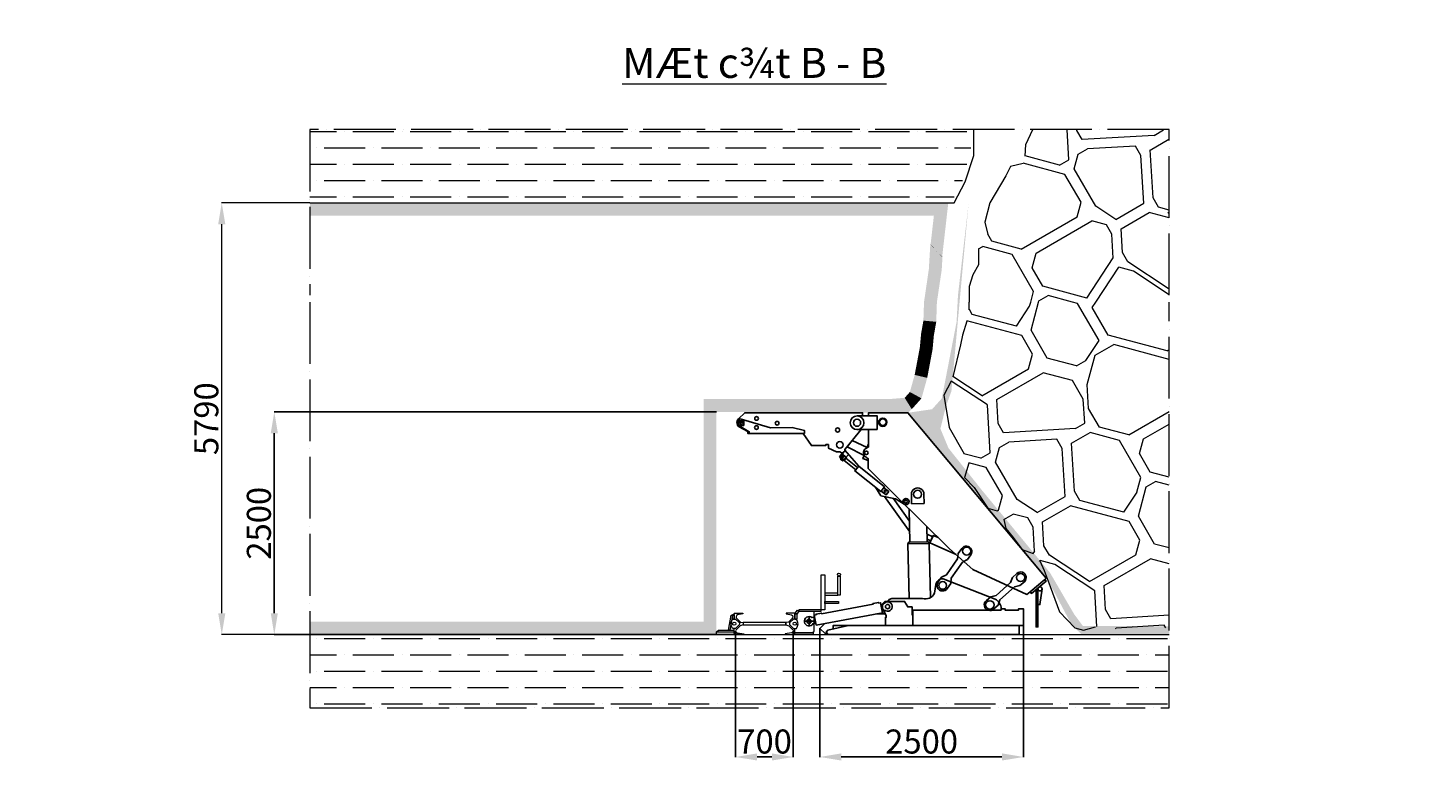
# Model space of a CAD drawing. Units: millimetres. Extents: x -6342 to 1215705, y 5545 to 200506.
# Drawn here: x 64195 to 80351, y 137074 to 145873 of the extents above; entities that cross this region are included whole.
import ezdxf

# ---------------------------------------------------------------- set-up
doc = ezdxf.new("R2010")
doc.units = ezdxf.units.MM
doc.header["$LTSCALE"] = 10
doc.linetypes.add('ACAD_ISO04W100', pattern=[30, 24, -3, 0, -3])
doc.layers.get('DEFPOINTS').update_dxf_attribs({"lineweight": 15})
for name, color, linetype, lineweight in [('BIEN', 120, 'ACAD_ISO04W100', 15), ('D', 30, 'Continuous', 9), ('kich thuoc', 132, 'Continuous', 9), ('KICHTHUOC', 132, 'Continuous', 5), ('MANG', 8, 'Continuous', 15), ('THAN', 255, 'Continuous', 15)]:
    doc.layers.add(name, color=color, linetype=linetype, lineweight=lineweight)
doc.layers.add('dan chong moi', color=6, linetype='Continuous')
doc.styles.add('Kich thuoc ghi chu', font='arial_0.ttf', dxfattribs={"height": 280})
doc.styles.get("Standard").update_dxf_attribs({"font": 'arial_0.ttf'})
doc.styles.add('T10', font='Vnarial_0.ttf')
doc.dimstyles.new('ISO-25', dxfattribs={"dimtxt": 2.5, "dimasz": 250, "dimexe": 1.25, "dimexo": 0.625, "dimtad": 1, "dimtxsty": 'Standard', "dimcen": 2.5, "dimadec": 0, "dimazin": 0, "dimtfac": 1, "dimtmove": 0, "dimatfit": 3, "dimfxl": 1, "dimarcsym": 0})
pattern_1 = [(30, (-155786.6, 334084.1), (915.064, 3415.064), [125, -125, 250, -2000]), (30, (-156715.1, 333692.4), (915.064, 3415.064), [625, -1875]), (30, (-156886, 333738.1), (915.064, 3415.064), [625, -1875]), (30, (-156224, 334842), (915.064, 3415.064), [125, -2375]), (30, (-157431.6, 334433.4), (915.064, 3415.064), [375, -2125]), (30, (-157494.1, 334541.7), (915.064, 3415.064), [375, -2125]), (30, (-156257.6, 335400), (915.064, 3415.064), [750, -1750]), (30, (-156428.4, 335445.7), (915.064, 3415.064), [750, -1750]), (30, (-157094.6, 335349.7), (915.064, 3415.064), [250, -2250]), (30, (-157049, 335520.4), (915.064, 3415.064), [125, -2375]), (30, (-158148.2, 335174.4), (915.064, 3415.064), [125, -125, 125, -2125]), (120, (-157898.2, 334741.4), (-3415.064, 915.064), [375, -2125]), (120, (-157352.4, 334046.2), (-3415.064, 915.064), [125, -250, 125, -250, 500, -1250]), (120, (-157886, 335470.2), (-3415.064, 915.064), [125, -2375]), (120, (-156998.6, 334683.4), (-3415.064, 915.064), [125, -2375]), (120, (-157203, 335287.2), (-3415.064, 915.064), [125, -2375]), (120, (-156299, 334221.4), (-3415.064, 915.064), [250, -2250]), (120, (-156128, 334175.6), (-3415.064, 915.064), [375, -2125]), (120, (-156769.9, 335537.2), (-3415.064, 915.064), [250, -125, 250, -1875]), (120, (-156286.6, 334950.2), (-3415.064, 915.064), [500, -2000]), (120, (-156178.4, 335012.7), (-3415.064, 915.064), [250, -2250]), (120, (-155524.4, 334380), (-3415.064, 915.064), [500, -2000]), (120, (-155416, 334442.4), (-3415.064, 915.064), [375, -2125]), (75, (-156344.6, 334050.6), (-1250, 2165.064), [176.777, -3358.757]), (75, (-156332.4, 334779.4), (-1250, 2165.064), [176.777, -3358.757]), (75, (-156303.4, 335229.2), (-1250, 2165.064), [176.777, -3358.757]), (75, (-157943.9, 334570.7), (-1250, 2165.064), [176.777, -3358.757]), (75, (-157977.4, 335128.7), (-1250, 2165.064), [176.777, -3358.757]), (75, (-156315.6, 334500.4), (-1250, 2165.064), [353.553, -3181.981]), (75, (-156911.6, 336032.7), (-1250, 2165.064), [353.553, -3181.981]), (165, (-155832.4, 333913.4), (-2165.064, -1250), [353.553, -3181.981]), (165, (-155786.6, 334084.1), (-2165.064, -1250), [353.553, -3181.981]), (165, (-155774.4, 334812.9), (-2165.064, -1250), [353.553, -3181.981]), (165, (-156536.6, 335383.2), (-2165.064, -1250), [353.553, -3181.981]), (165, (-156428.4, 335445.7), (-2165.064, -1250), [353.553, -3181.981]), (165, (-156486.4, 334546.2), (-2165.064, -1250), [530.33, -3005.204]), (165, (-155666.1, 334875.4), (-2165.064, -1250), [530.33, -3005.204]), (165, (-156423.9, 334437.9), (-2165.064, -1250), [707.107, -2828.427]), (165, (-158148.2, 335174.4), (-2165.064, -1250), [707.107, -2828.427]), (165, (-158085.7, 335066.2), (-2165.064, -1250), [707.107, -2828.427]), (165, (-157289.9, 333937.9), (-2165.064, -1250), [176.777, -3358.757]), (165, (-157602.4, 334479.2), (-2165.064, -1250), [176.777, -3358.757]), (56.56505, (-155678.4, 334146.6), (2165.0635, 1250), [279.508, -5310.661]), (56.56505, (-156486.4, 334546.2), (2165.0635, 1250), [279.508, -5310.661]), (56.56505, (-155603.6, 334767.1), (2165.0635, 1250), [559.017, -5031.153]), (56.56505, (-155666.1, 334875.4), (2165.0635, 1250), [559.017, -5031.153]), (93.43495, (-156940.6, 335582.9), (-1250, 2165.0635), [279.5, -2795, 559, -1956.67]), (93.43495, (-157523.2, 334091.9), (-1250, 2165.0635), [279.508, -5310.661]), (93.43495, (-156698.4, 333413.4), (-1250, 2165.0635), [279.508, -5310.661]), (93.43495, (-157414.9, 334154.4), (-1250, 2165.0635), [279.508, -5310.661]), (93.43495, (-156894.9, 335753.7), (-1250, 2165.0635), [279.508, -5310.661]), (93.43495, (-156940.6, 335582.9), (-1250, 2165.0635), [279.508, -5310.661]), (93.43495, (-157061.1, 334791.7), (-1250, 2165.0635), [559.017, -5031.153]), (93.43495, (-157169.4, 334729.2), (-1250, 2165.0635), [559.017, -5031.153]), (146.56505, (-157494.1, 334541.7), (-1250, 2165.0635), [279.508, -5310.661]), (146.56505, (-156823.4, 333629.9), (-1250, 2165.0635), [559.017, -5031.153]), (146.56505, (-156885.9, 333738.1), (-1250, 2165.0635), [559.017, -5031.153]), (183.43495, (-157265.4, 335395.4), (-2165.0635, -1250), [559.017, -5031.153]), (183.43495, (-157048.9, 335520.4), (-2165.0635, -1250), [838.525, -4751.644])]
pattern_2 = [(0, (-30.31, 6362.9), (333.375, 190.5), [476.25, -95.25, 0, -95.25])]

# ---------------------------------------------------------------- blocks, each defined once
blk = doc.blocks.new('*D99')
at = {"layer": 'DEFPOINTS', "color": 0}
for p in [(67063, 141400), (72208, 141400), (72208, 138805)]:
    blk.add_point(p, dxfattribs=at)
at = {"layer": 'KICHTHUOC', "color": 0, "lineweight": -2}
for p, q in [((72208, 141400), (67062, 141400)), ((67063, 139055), (67063, 141150)), ((72208, 138805), (67062, 138805))]:
    blk.add_line(p, q, dxfattribs=at)
at = {"layer": 'KICHTHUOC', "color": 0}
for points in [[(67022, 141150), (67105, 141150), (67063, 141400)], [(67022, 139055), (67105, 139055), (67063, 138805)]]:
    blk.add_solid(points, dxfattribs=at)
at = {"layer": 'KICHTHUOC', "color": 0, "insert": (66920, 140102), "char_height": 280, "attachment_point": 5, "rotation": 90, "style": 'Kich thuoc ghi chu'}
blk.add_mtext('2500', dxfattribs=at)
blk = doc.blocks.new('*D121')
at = {"layer": 'DEFPOINTS', "color": 0}
for p in [(75781, 138961), (73411, 138878), (75781, 137380)]:
    blk.add_point(p, dxfattribs=at)
at = {"layer": 'KICHTHUOC', "color": 0, "lineweight": -2}
for p, q in [((75781, 138961), (75781, 137379)), ((73411, 138877), (73411, 137379)), ((73661, 137380), (75531, 137380))]:
    blk.add_line(p, q, dxfattribs=at)
at = {"layer": 'KICHTHUOC', "color": 0}
for points in [[(73661, 137422), (73661, 137339), (73411, 137380)], [(75531, 137422), (75531, 137339), (75781, 137380)]]:
    blk.add_solid(points, dxfattribs=at)
at = {"layer": 'KICHTHUOC', "color": 0, "insert": (74596, 137524), "char_height": 280, "attachment_point": 5, "style": 'Kich thuoc ghi chu'}
blk.add_mtext('2500', dxfattribs=at)
blk = doc.blocks.new('*D122')
at = {"layer": 'DEFPOINTS', "color": 0}
for p in [(72432, 138848), (73103, 138848), (72432, 137380)]:
    blk.add_point(p, dxfattribs=at)
at = {"layer": 'KICHTHUOC', "color": 0, "lineweight": -2}
for p, q in [((72432, 138847), (72432, 137379)), ((73103, 138847), (73103, 137379)), ((72853, 137380), (72682, 137380))]:
    blk.add_line(p, q, dxfattribs=at)
at = {"layer": 'KICHTHUOC', "color": 0}
for points in [[(72682, 137422), (72682, 137339), (72432, 137380)], [(72853, 137422), (72853, 137339), (73103, 137380)]]:
    blk.add_solid(points, dxfattribs=at)
at = {"layer": 'KICHTHUOC', "color": 0, "insert": (72768, 137524), "char_height": 280, "attachment_point": 5, "style": 'Kich thuoc ghi chu'}
blk.add_mtext('700', dxfattribs=at)
blk = doc.blocks.new('*D125')
at = {"layer": 'DEFPOINTS', "color": 0, "ltscale": 10}
for p in [(77515, 147173), (71271, 146662), (73699, 146662), (73222, 146433), (71271, 145595)]:
    blk.add_point(p, dxfattribs=at)
at = {"layer": 'kich thuoc', "color": 0, "lineweight": -2, "ltscale": 10}
for q in [(77243, 148159), (77551, 146662)]:
    blk.add_line((73755, 146662), q, dxfattribs=at)
blk.add_arc((73755, 146662), 3795, 3.7755, 19.4613, dxfattribs=at)
at = {"layer": 'kich thuoc', "color": 0, "ltscale": 10}
for points in [[(77294, 147911), (77371, 147941), (77242, 148159)], [(77583, 146913), (77499, 146910), (77549, 146662)]]:
    blk.add_solid(points, dxfattribs=at)
at = {"layer": 'kich thuoc', "color": 0, "ltscale": 10, "insert": (77612, 147455), "char_height": 280, "attachment_point": 5, "rotation": 281.6184, "style": 'Kich thuoc ghi chu'}
blk.add_mtext('23°', dxfattribs=at)
blk = doc.blocks.new('*D159')
at = {"layer": 'DEFPOINTS', "color": 0}
for p in [(75781, 138961), (73411, 138878), (75781, 137380)]:
    blk.add_point(p, dxfattribs=at)
at = {"layer": 'KICHTHUOC', "color": 0, "lineweight": -2}
for p, q in [((75781, 138961), (75781, 137379)), ((73411, 138877), (73411, 137379)), ((73661, 137380), (75531, 137380))]:
    blk.add_line(p, q, dxfattribs=at)
at = {"layer": 'KICHTHUOC', "color": 0}
for points in [[(73661, 137422), (73661, 137339), (73411, 137380)], [(75531, 137422), (75531, 137339), (75781, 137380)]]:
    blk.add_solid(points, dxfattribs=at)
at = {"layer": 'KICHTHUOC', "color": 0, "insert": (74596, 137524), "char_height": 280, "attachment_point": 5, "style": 'Kich thuoc ghi chu'}
blk.add_mtext('2500', dxfattribs=at)
blk = doc.blocks.new('*D160')
at = {"layer": 'DEFPOINTS', "color": 0}
for p in [(72432, 138848), (73103, 138848), (72432, 137380)]:
    blk.add_point(p, dxfattribs=at)
at = {"layer": 'KICHTHUOC', "color": 0, "lineweight": -2}
for p, q in [((72432, 138847), (72432, 137379)), ((73103, 138847), (73103, 137379)), ((72853, 137380), (72682, 137380))]:
    blk.add_line(p, q, dxfattribs=at)
at = {"layer": 'KICHTHUOC', "color": 0}
for points in [[(72682, 137422), (72682, 137339), (72432, 137380)], [(72853, 137422), (72853, 137339), (73103, 137380)]]:
    blk.add_solid(points, dxfattribs=at)
at = {"layer": 'KICHTHUOC', "color": 0, "insert": (72768, 137524), "char_height": 280, "attachment_point": 5, "style": 'Kich thuoc ghi chu'}
blk.add_mtext('700', dxfattribs=at)

msp = doc.modelspace()

# ---------------------------------------------------------------- hatches: boundary and pattern name
at = {"layer": 'D'}
h = msp.add_hatch(dxfattribs=at)
h.set_pattern_fill('ANSI36', color=256, scale=60, angle=315, style=0)
h.set_pattern_definition(pattern_2)
h.paths.add_polyline_path([(67477.45, 144686.23), (67477.45, 143835.063), (74937.374, 143835.063), (75064.472, 144077.226), (75167.175, 144385.023), (75167.175, 144686.23)])
h = msp.add_hatch(dxfattribs=at)
h.set_pattern_fill('OPDA-06', color=256, scale=2500, angle=30, style=0)
h.set_pattern_definition(pattern_1)
h.paths.add_polyline_path([(75150.319, 142678.008), (75260.038, 143306.269), (75601.243, 143824.596), (75768.102, 144261.415), (75889.027, 144686.23), (77477.45, 144686.23), (77477.45, 142678.008)])
h = msp.add_hatch(dxfattribs=at)
h.set_pattern_fill('OPDA-06', color=256, scale=2500, angle=30, style=0)
h.set_pattern_definition(pattern_1)
h.paths.add_polyline_path([(74848.339, 141514.736), (74849.521, 141349.822), (74836.787, 141232.067), (74897.65, 141070.372), (75079.821, 140927.29), (75228.282, 140647.913), (75319.453, 140447.223), (75622.038, 140057.005), (75910.994, 139731.468), (76226.906, 139301.499), (76357.328, 138971.74), (76726.178, 138877.857), (77059.234, 138872.395), (77448.669, 138885.651), (77477.45, 138885.651), (77477.45, 139273.406), (77477.45, 142678.008), (75168.807, 142678.008), (75107.797, 142386.342), (75006.774, 141935.491)])
h = msp.add_hatch(dxfattribs=at)
h.set_pattern_fill('ANSI36', color=256, scale=60, angle=315, style=0)
h.set_pattern_definition(pattern_2)
h.paths.add_polyline_path([(67477.45, 138805.058), (67477.45, 137953.891), (77477.45, 137953.891), (77477.45, 138805.058)])
at = {"layer": 'THAN'}
h = msp.add_hatch(dxfattribs=at)
h.set_pattern_fill('AR-CONC', color=256, scale=1.2, style=0)
h.set_pattern_definition([(50, (-30134.92, -38255.57), (218.6216, -19.1269), [22.86, -251.46]), (355, (-30134.92, -38255.57), (-42.2914, 229.26797), [18.288, -201.168]), (100.451, (-30116.7, -38257.16), (176.331, 210.14003), [19.428, -213.708]), (46.1842, (-30134.92, -38194.6), (325.29485, -50.4508), [34.29, -377.19]), (96.6356, (-30107.8, -38198.8), (284.8851, 296.91067), [29.142, -320.562]), (351.184, (-30134.92, -38194.6), (284.88553, 296.91014), [27.432, -301.752]), (21, (-30104.44, -38209.85), (181.93786, -122.71862), [22.86, -251.46]), (326, (-30104.44, -38209.85), (74.16243, 221.02556), [18.288, -201.168]), (71.4514, (-30089.28, -38220.08), (256.09979, 98.30743), [19.428, -213.708]), (37.5, (-30134.92, -38255.57), (3.706324, 101.466047), [0, -198.7296, 0, -204.216, 0, -201.93]), (7.5, (-30134.92, -38255.57), (80.183595, 120.21669), [0, -116.4336, 0, -194.1576, 0, -76.962]), (327.5, (-30202.89, -38255.57), (162.708714, -6.874493), [0, -76.2, 0, -237.744, 0, -315.468]), (317.5, (-30233.37, -38255.57), (177.75502, 30.51179), [0, -99.06, 0, -157.8864, 0, -224.028])])
h.paths.add_polyline_path([(75143.268, 143835.063), (74942.81, 141641.061), (74878.704, 141464.948), (74814.591, 141203.028), (74908.827, 140977.09), (75292.053, 140493.836), (76090.667, 139524.932), (76371.246, 139042.697), (76471.153, 138907.475), (77483.119, 138901.036), (77477.45, 138805.058), (76461.727, 138805.058), (76344.924, 138913.623), (76124.295, 139328.504), (76046.433, 139460.873), (75241.08, 140425.007), (74435.728, 141389.142), (74717.942, 141430.182), (74831.197, 141556.633), (75003.034, 142448.632), (75018.87, 142758.008)])

# ---------------------------------------------------------------- linework, layer by layer
at = {"color": 2, "ltscale": 10}
msp.add_circle((91139.039, 103025.452), 97480.795, dxfattribs=at)
at = {"layer": 'BIEN', "ltscale": 3}
for points in [[(77477.45, 142758.008), (77477.45, 144686.23), (67477.45, 144686.23), (67477.45, 142758.008)], [(67477.45, 142678.008), (67477.45, 137953.891), (77477.45, 137953.891), (77477.45, 142678.008)]]:
    msp.add_lwpolyline(points, dxfattribs=at)
at = {"layer": 'D'}
msp.add_line((67477.45, 138805.058), (77477.45, 138805.058), dxfattribs=at)
for points in [[(67477.45, 143835.063), (74974.103, 143835.063), (75101.201, 144077.226), (75203.904, 144385.023), (75203.904, 144686.23)], [(75801.548, 144378.913), (75808.803, 144512.402), (75888.155, 144686.23)], [(75777.346, 144293.891), (75629.398, 144257.367), (75577.645, 144147.081), (75390.56, 143835.042), (75331.908, 143607.578), (75365.637, 143466.685)], [(77477.45, 143726.031), (77459.804, 143712.164)], [(75258.377, 143295.848), (75258.377, 143113.17), (75190.352, 142995.991), (75148.951, 142858.134), (75150.319, 142678.008)], [(75150.319, 142589.626), (75150.319, 142678.008)], [(75122.418, 142456.239), (75069.781, 142292.064), (75047.741, 142181.977), (74959.109, 141808.907)], [(74938.907, 141755.258), (74856.263, 141592.506), (74915.281, 141215.958), (75089.267, 140909.513)], [(75145.967, 140802.814), (75095.582, 140637.07), (75207.14, 140520.274), (75364.957, 140276.708), (75475.61, 140245.841)], [(75552.922, 140146.139), (75574.697, 140042.185), (75659.841, 139936.14), (75765.725, 139796.924), (75893.788, 139750.852)], [(75972.012, 139666.413), (76020.294, 139553.968), (76091.526, 139364.576), (76200.782, 139070.846), (76377.615, 138884.01), (76479.635, 138856.834), (76621.196, 138896.806)]]:
    msp.add_lwpolyline(points, dxfattribs=at)
at = {"layer": 'dan chong moi'}
for p, q in [((73702.785, 140954.684), (73863.832, 140766.305)), ((73702.785, 140954.684), (73863.832, 140766.305)), ((74163.772, 140413.307), (74457.768, 140003.443)), ((74163.772, 140413.307), (74457.768, 140003.443)), ((74264.569, 140393.067), (74455.054, 140127.508)), ((74264.569, 140393.067), (74455.054, 140127.508)), ((74479.195, 140328.338), (74624.75, 140331.523)), ((74479.195, 140328.338), (74624.75, 140331.523)), ((74437.13, 139861.646), (74685.267, 139866.73)), ((74437.13, 139861.646), (74685.267, 139866.73)), ((75857.432, 139302.999), (76028.595, 139445.973)), ((75857.432, 139302.999), (76028.595, 139445.973)), ((73231.922, 138961.173), (73341.208, 138961.173)), ((73231.922, 138961.173), (73341.208, 138961.173)), ((73286.565, 139015.816), (73286.565, 138906.53)), ((73286.565, 139015.816), (73286.565, 138906.53))]:
    msp.add_line(p, q, dxfattribs=at)
for points in [[(73890.74, 141193.087), (73702.532, 140959.617), (73703.52, 140940.37), (73671.464, 140918.721), (73642.32, 140934.516), (73604.196, 140934.052), (73511.395, 140977.53), (73511.395, 141018.893), (73481.104, 141018.893), (73481.104, 141007.39), (73314.251, 141007.39), (73216.026, 141147.51), (72590.084, 141147.51), (72590.084, 141168.337), (72490.369, 141223.581, -0.640976974), (72466.409, 141318.168), (72537.214, 141389.57), (73908.817, 141389.57), (73908.817, 141352.753)], [(73890.74, 141193.087), (73702.532, 140959.617), (73703.52, 140940.37), (73671.464, 140918.721), (73642.32, 140934.516), (73604.196, 140934.052), (73511.395, 140977.53), (73511.395, 141018.893), (73481.104, 141018.893), (73481.104, 141007.39), (73314.251, 141007.39), (73216.026, 141147.51), (72590.084, 141147.51), (72590.084, 141168.337), (72490.369, 141223.581, -0.640976974), (72466.409, 141318.168), (72537.214, 141389.57), (73908.817, 141389.57), (73908.817, 141352.753)], [(73978.031, 141193.087), (73978.031, 140991.931), (73945.907, 140971.759, 0.474989613), (73934.893, 140882.821), (73974.661, 140854.076), (73974.661, 140740.584), (74919.773, 139803.784), (75191.757, 139565.578), (75821.898, 139273.317), (75857.432, 139302.999), (75872.652, 139284.777), (76043.816, 139427.752), (76028.595, 139445.973), (76046.433, 139460.873), (74435.728, 141389.142), (73979.376, 141389.142), (73979.376, 141353.209)], [(73978.031, 141193.087), (73978.031, 140991.931), (73945.907, 140971.759, 0.474989613), (73934.893, 140882.821), (73974.661, 140854.076), (73974.661, 140740.584), (74919.773, 139803.784), (75191.757, 139565.578), (75821.898, 139273.317), (75857.432, 139302.999), (75872.652, 139284.777), (76043.816, 139427.752), (76028.595, 139445.973), (76046.433, 139460.873), (74435.728, 141389.142), (73979.376, 141389.142), (73979.376, 141353.209)], [(73234.884, 141149.311), (72573.163, 141149.311), (72573.163, 141170.138), (72473.449, 141225.381, -0.672679413), (72484.566, 141318.024), (72835.639, 141213.927), (73089.226, 141218.821), (73234.884, 141182.463), (73234.884, 141149.311)], [(73234.884, 141149.311), (72573.163, 141149.311), (72573.163, 141170.138), (72473.449, 141225.381, -0.672679413), (72484.566, 141318.024), (72835.639, 141213.927), (73089.226, 141218.821), (73234.884, 141182.463), (73234.884, 141149.311)], [(74079.892, 141193.087), (73844.415, 141193.087, -1), (73844.415, 141353.209), (74079.892, 141353.209), (74079.892, 141193.087)], [(74079.892, 141193.087), (73844.415, 141193.087, -1), (73844.415, 141353.209), (74079.892, 141353.209), (74079.892, 141193.087)], [(74479.195, 140328.338), (74476.747, 140440.244, -1.022114868), (74622.371, 140440.244), (74624.75, 140331.523)], [(74479.195, 140328.338), (74476.747, 140440.244, -1.022114868), (74622.371, 140440.244), (74624.75, 140331.523)], [(75014.625, 139686.678), (74885.116, 139501.754), (74827.969, 139474.135), (74789.242, 139418.838, 1.066131812), (74895.557, 139344.381), (74934.284, 139399.678), (74940.703, 139462.824), (75070.213, 139647.748), (75129.324, 139678.585), (75168.582, 139733.994, 1), (75062.049, 139808.604), (75021.045, 139749.824), (75014.625, 139686.678)], [(75014.625, 139686.678), (74885.116, 139501.754), (74827.969, 139474.135), (74789.242, 139418.838, 1.066131812), (74895.557, 139344.381), (74934.284, 139399.678), (74940.703, 139462.824), (75070.213, 139647.748), (75129.324, 139678.585), (75168.582, 139733.994, 1), (75062.049, 139808.604), (75021.045, 139749.824), (75014.625, 139686.678)], [(74201.01, 139191.207), (74219.925, 139213.284), (74249.477, 139225.484), (74465.544, 139225.484), (74605.687, 139225.484, 0.366171731), (74746.786, 139289.065), (74762.7, 139390.351, -0.397794058), (74847.785, 139456.079), (75450.796, 139218.326, -0.292538782), (75520.947, 139107.18)], [(74201.01, 139191.207), (74219.925, 139213.284), (74249.477, 139225.484), (74465.544, 139225.484), (74605.687, 139225.484, 0.366171731), (74746.786, 139289.065), (74762.7, 139390.351, -0.397794058), (74847.785, 139456.079), (75450.796, 139218.326, -0.292538782), (75520.947, 139107.18)], [(75630.928, 139410.641), (75462.274, 139260.557), (75400.298, 139246.858), (75349.866, 139201.979, 1.066131812), (75436.15, 139105.017), (75486.582, 139149.895), (75507.388, 139209.86), (75676.043, 139359.943), (75740.671, 139376.322), (75791.646, 139421.187, 1), (75705.184, 139518.348), (75651.734, 139470.605), (75630.928, 139410.641)], [(75630.928, 139410.641), (75462.274, 139260.557), (75400.298, 139246.858), (75349.866, 139201.979, 1.066131812), (75436.15, 139105.017), (75486.582, 139149.895), (75507.388, 139209.86), (75676.043, 139359.943), (75740.671, 139376.322), (75791.646, 139421.187, 1), (75705.184, 139518.348), (75651.734, 139470.605), (75630.928, 139410.641)], [(74123.102, 139154.494), (74153.51, 139160.177, -2.623527258), (74166.872, 139088.671), (74136.463, 139082.989)], [(74123.102, 139154.494), (74153.51, 139160.177, -2.623527258), (74166.872, 139088.671), (74136.463, 139082.989)], [(73350.378, 139010.099), (73319.969, 139004.416, 2.623527258), (73333.331, 138932.911), (73363.74, 138938.593)], [(73350.378, 139010.099), (73319.969, 139004.416, 2.623527258), (73333.331, 138932.911), (73363.74, 138938.593)]]:
    msp.add_lwpolyline(points, format="xyb", dxfattribs=at)
for points in [[(72469.696, 141296.282), (72526.02, 141296.282), (72526.02, 141242.599), (72469.696, 141242.599)], [(72469.696, 141296.282), (72526.02, 141296.282), (72526.02, 141242.599), (72469.696, 141242.599)], [(75949.511, 139314.635), (75927.678, 139314.635), (75927.678, 138894.617), (75949.511, 138894.617)], [(75949.511, 139314.635), (75927.678, 139314.635), (75927.678, 138894.617), (75949.511, 138894.617)]]:
    msp.add_lwpolyline(points, close=True, dxfattribs=at)
for points in [[(73976.506, 141016.934), (73972.584, 141018.386), (73960.724, 140986.34), (73788.007, 141065.648), (73728.461, 140991.782), (73925.438, 140890.99), (73912.075, 140854.881), (73974.551, 140831.76)], [(73976.506, 141016.934), (73972.584, 141018.386), (73960.724, 140986.34), (73788.007, 141065.648), (73728.461, 140991.782), (73925.438, 140890.99), (73912.075, 140854.881), (73974.551, 140831.76)], [(73640.029, 140875.956), (73667.361, 140910.15), (73720.212, 140867.906), (73692.881, 140833.712), (73640.029, 140875.956)], [(73640.029, 140875.956), (73667.361, 140910.15), (73720.212, 140867.906), (73692.881, 140833.712), (73640.029, 140875.956)], [(73684.41, 140927.464), (73652.7, 140847.725), (73678.84, 140827.688), (73746.634, 140903.393)], [(73684.41, 140927.464), (73652.7, 140847.725), (73678.84, 140827.688), (73746.634, 140903.393)], [(73713.461, 140859.459), (73850.646, 140749.808), (73830.066, 140724.06), (73692.881, 140833.712)], [(73713.461, 140859.459), (73850.646, 140749.808), (73830.066, 140724.06), (73692.881, 140833.712)], [(73863.832, 140766.305), (73819.845, 140711.273), (74121.203, 140470.399), (74165.19, 140525.43), (73863.832, 140766.305)], [(73863.832, 140766.305), (73819.845, 140711.273), (74121.203, 140470.399), (74165.19, 140525.43), (73863.832, 140766.305)], [(74058.225, 140520.737), (74122.133, 140421.669), (74293.687, 140387.219), (74393.285, 140325.642)], [(74058.225, 140520.737), (74122.133, 140421.669), (74293.687, 140387.219), (74393.285, 140325.642)], [(74126.98, 140477.626), (74182.838, 140432.979), (74213.707, 140471.6), (74157.85, 140516.247)], [(74126.98, 140477.626), (74182.838, 140432.979), (74213.707, 140471.6), (74157.85, 140516.247)], [(74451.993, 140267.45), (74460.445, 139881.083), (74661.135, 139885.474), (74657.734, 140063.518)], [(74451.993, 140267.45), (74460.445, 139881.083), (74661.135, 139885.474), (74657.734, 140063.518)], [(74659.429, 139974.779), (74724.836, 139945.505), (74703.679, 139898.234), (74660.523, 139917.549)], [(74659.429, 139974.779), (74724.836, 139945.505), (74703.679, 139898.234), (74660.523, 139917.549)], [(74787.648, 139934.747), (74731.307, 139959.963), (74692.312, 139872.835), (74996.252, 139736.803)], [(74787.648, 139934.747), (74731.307, 139959.963), (74692.312, 139872.835), (74996.252, 139736.803)], [(74450.164, 139225.484), (74437.13, 139861.646), (74445.395, 139880.754), (74676.185, 139885.803), (74685.267, 139866.73), (74698.175, 139236.693)], [(74450.164, 139225.484), (74437.13, 139861.646), (74445.395, 139880.754), (74676.185, 139885.803), (74685.267, 139866.73), (74698.175, 139236.693)], [(75949.511, 139338.043), (75949.511, 139156.038), (75972.233, 139156.038), (75997.398, 139338.043)], [(75949.511, 139338.043), (75949.511, 139156.038), (75972.233, 139156.038), (75997.398, 139338.043)], [(73367.871, 138916.483), (73346.246, 139032.209), (73369.923, 139036.634), (73368.293, 139045.355), (73430.418, 139056.964), (73432.048, 139048.243), (74033.168, 139160.571), (74031.538, 139169.293), (74093.663, 139180.902), (74095.293, 139172.18), (74118.97, 139176.605), (74140.595, 139060.878), (73367.871, 138916.483)], [(73367.871, 138916.483), (73346.246, 139032.209), (73369.923, 139036.634), (73368.293, 139045.355), (73430.418, 139056.964), (73432.048, 139048.243), (74033.168, 139160.571), (74031.538, 139169.293), (74093.663, 139180.902), (74095.293, 139172.18), (74118.97, 139176.605), (74140.595, 139060.878), (73367.871, 138916.483)], [(74173.661, 138910.202), (74173.661, 139007.002), (74185.238, 139007.002), (74185.238, 139027.603), (74139.97, 139107.683), (74139.97, 139162.185), (74168.493, 139191.207), (74398.218, 139191.207), (74433.911, 139128.846), (74485.088, 139128.846), (74485.088, 139039.435), (74493.152, 139025.347), (74493.152, 138910.202)], [(74173.661, 138910.202), (74173.661, 139007.002), (74185.238, 139007.002), (74185.238, 139027.603), (74139.97, 139107.683), (74139.97, 139162.185), (74168.493, 139191.207), (74398.218, 139191.207), (74433.911, 139128.846), (74485.088, 139128.846), (74485.088, 139039.435), (74493.152, 139025.347), (74493.152, 138910.202)], [(74076.131, 139048.832), (74173.237, 139048.832)], [(74076.131, 139048.832), (74173.237, 139048.832)], [(74493.152, 138910.202), (74493.152, 139091.36), (75521.153, 139091.36), (75521.153, 139107.105), (75566.74, 139107.105), (75566.74, 139091.36), (75723.463, 139091.36), (75723.463, 139107.105), (75780.834, 139107.105), (75780.834, 138920.457), (75770.706, 138910.202), (74493.152, 138910.202)], [(74493.152, 138910.202), (74493.152, 139091.36), (75521.153, 139091.36), (75521.153, 139107.105), (75566.74, 139107.105), (75566.74, 139091.36), (75723.463, 139091.36), (75723.463, 139107.105), (75780.834, 139107.105), (75780.834, 138920.457), (75770.706, 138910.202), (74493.152, 138910.202)], [(73506.201, 138805.117), (73477.063, 138812.964), (73411.312, 138877.922), (73467.869, 138935.169)], [(73506.201, 138805.117), (73477.063, 138812.964), (73411.312, 138877.922), (73467.869, 138935.169)], [(75731.394, 138910.202), (75731.394, 138805.117), (73507.288, 138805.117), (73483.568, 138833.136), (73503.852, 138856.628), (73745.18, 138910.202), (75731.394, 138910.202)], [(75731.394, 138910.202), (75731.394, 138805.117), (73507.288, 138805.117), (73483.568, 138833.136), (73503.852, 138856.628), (73745.18, 138910.202), (75731.394, 138910.202)], [(73745.18, 138910.202), (73565.361, 138910.202), (73565.361, 138870.283)], [(73745.18, 138910.202), (73565.361, 138910.202), (73565.361, 138870.283)]]:
    msp.add_lwpolyline(points, dxfattribs=at)
for centre, radius in [((72497.858, 141269.44), 15.258), ((72497.858, 141269.44), 15.258), ((72673.894, 141216.503), 21.582), ((72673.894, 141216.503), 21.582), ((72675.71, 141323.339), 21.582), ((72675.71, 141323.339), 21.582), ((72913.998, 141267.375), 21.582), ((72913.998, 141267.375), 21.582), ((73618.011, 141188.926), 24.022), ((73618.011, 141188.926), 24.022), ((73844.415, 141273.148), 80.061), ((73844.415, 141273.148), 80.061), ((73844.415, 141273.148), 41.72), ((73844.415, 141273.148), 41.72), ((74143.886, 141278.562), 47.845), ((74143.886, 141278.562), 47.845), ((74143.886, 141278.562), 38.215), ((74143.886, 141278.562), 38.215), ((73644.527, 141014.464), 38.28), ((73644.527, 141014.464), 38.28), ((73952.999, 140923.113), 20.263), ((73952.999, 140923.113), 20.263), ((73679.915, 140872.946), 8.441), ((73679.915, 140872.946), 8.441), ((74171.236, 140475.503), 12.475), ((74171.236, 140475.503), 12.475), ((74549.559, 140440.244), 46.396), ((74549.559, 140440.244), 46.396), ((74413.629, 140355.07), 35.776), ((74413.629, 140355.07), 35.776), ((74413.629, 140355.07), 17.815), ((74413.629, 140355.07), 17.815), ((75120.494, 139778.694), 46.975), ((75120.494, 139778.694), 46.975), ((75748.415, 139469.767), 47.259), ((75748.415, 139469.767), 47.259), ((74840.014, 139378.203), 45.436), ((74840.014, 139378.203), 45.436), ((75973.454, 139338.043), 23.944), ((74200.276, 139131.914), 24.784), ((74200.276, 139131.914), 24.784), ((75389.901, 139150.733), 49.701), ((75389.901, 139150.733), 49.701), ((73286.565, 138961.173), 24.784), ((73286.565, 138961.173), 24.784)]:
    msp.add_circle(centre, radius, dxfattribs=at)
at = {"layer": 'KICHTHUOC'}
for p, q in [((67476.825, 143835.063), (66450.694, 143835.063)), ((66451.944, 139055.058), (66451.944, 143585.063)), ((67476.825, 138805.058), (66450.694, 138805.058))]:
    msp.add_line(p, q, dxfattribs=at)
for points in [[(66410.277, 143585.063), (66493.611, 143585.063), (66451.944, 143835.063)], [(66410.277, 139055.058), (66493.611, 139055.058), (66451.944, 138805.058)]]:
    msp.add_solid(points, dxfattribs=at)
at = {"layer": 'MANG'}
msp.add_line((72380.932, 139032.811), (72393.302, 139030.924), dxfattribs=at)
msp.add_line((72380.932, 139032.811), (72393.302, 139030.924), dxfattribs=at)
for points in [[(73425.733, 139501.503), (73470.914, 139501.503), (73470.914, 139093.998), (73425.733, 139093.998)], [(73425.733, 139501.503), (73470.914, 139501.503), (73470.914, 139093.998), (73425.733, 139093.998)], [(73620.8, 139487.454), (73647.909, 139487.454), (73647.909, 139266.102), (73620.8, 139266.102)], [(73620.8, 139487.454), (73647.909, 139487.454), (73647.909, 139266.102), (73620.8, 139266.102)], [(73620.8, 139287.685), (73470.914, 139287.685), (73470.914, 139266.102), (73620.8, 139266.102)], [(73620.8, 139287.685), (73470.914, 139287.685), (73470.914, 139266.102), (73620.8, 139266.102)], [(73627.786, 139166.233), (73470.914, 139166.233), (73470.914, 139190.029), (73627.786, 139190.029)], [(73627.786, 139166.233), (73470.914, 139166.233), (73470.914, 139190.029), (73627.786, 139190.029)], [(72393.59, 139040.706), (72413.548, 139040.706), (72413.548, 138985.286), (72393.59, 138985.286)], [(72393.59, 139040.706), (72413.548, 139040.706), (72413.548, 138985.286), (72393.59, 138985.286)], [(73147.756, 139044.032), (73121.499, 139044.032), (73121.499, 138985.286), (73147.756, 138985.286)], [(73147.756, 139044.032), (73121.499, 139044.032), (73121.499, 138985.286), (73147.756, 138985.286)], [(73425.733, 139093.998), (73167.562, 139093.998), (73167.562, 139077.489), (73425.733, 139077.489)], [(73425.733, 139093.998), (73167.562, 139093.998), (73167.562, 139077.489), (73425.733, 139077.489)], [(72208.445, 138839.446), (72413.62, 138839.446), (72413.62, 138805.058), (72208.445, 138805.058)], [(72208.445, 138839.446), (72413.62, 138839.446), (72413.62, 138805.058), (72208.445, 138805.058)], [(72517.704, 138919.386), (73017.344, 138919.386), (73017.344, 138945.244), (72517.704, 138945.244)], [(72517.704, 138919.386), (73017.344, 138919.386), (73017.344, 138945.244), (72517.704, 138945.244)], [(73335.115, 138805.117), (73121.428, 138805.117), (73121.428, 138828.221), (73335.115, 138828.221)], [(73335.115, 138805.117), (73121.428, 138805.117), (73121.428, 138828.221), (73335.115, 138828.221)]]:
    msp.add_lwpolyline(points, close=True, dxfattribs=at)
for points in [[(72349.582, 138858.627), (72380.932, 139032.811), (72393.302, 139030.924), (72362.292, 138858.627), (72349.582, 138858.627)], [(72349.582, 138858.627), (72380.932, 139032.811), (72393.302, 139030.924), (72362.292, 138858.627), (72349.582, 138858.627)], [(73117.384, 139056.346), (73126.354, 139056.371), (73151.624, 139089.012), (73167.562, 139076.673), (73142.292, 139044.032), (73126.354, 139056.371)], [(73117.384, 139056.346), (73126.354, 139056.371), (73151.624, 139089.012), (73167.562, 139076.673), (73142.292, 139044.032), (73126.354, 139056.371)], [(73266.869, 138828.221), (73327.052, 138828.221), (73344.502, 138845.618), (73344.502, 139077.489)], [(73266.869, 138828.221), (73327.052, 138828.221), (73344.502, 138845.618), (73344.502, 139077.489)], [(72208.445, 138839.446), (72231.187, 138858.627), (72413.62, 138858.627)], [(72208.445, 138839.446), (72231.187, 138858.627), (72413.62, 138858.627)]]:
    msp.add_lwpolyline(points, dxfattribs=at)
for points in [[(72430.976, 138985.286), (72470.712, 138948.424, -0.436366112), (72470.712, 138915.721), (72431.303, 138875.914), (72393.89, 138875.914, -0.29850092), (72393.89, 138985.286), (72430.976, 138985.286)], [(72430.976, 138985.286), (72470.712, 138948.424, -0.436366112), (72470.712, 138915.721), (72431.303, 138875.914), (72393.89, 138875.914, -0.29850092), (72393.89, 138985.286), (72430.976, 138985.286)], [(73104.072, 138985.286), (73064.335, 138948.424, 0.436366112), (73064.335, 138915.721), (73103.745, 138875.914), (73141.157, 138875.914, 0.29850092), (73141.157, 138985.286), (73104.072, 138985.286)], [(73104.072, 138985.286), (73064.335, 138948.424, 0.436366112), (73064.335, 138915.721), (73103.745, 138875.914), (73141.157, 138875.914, 0.29850092), (73141.157, 138985.286), (73104.072, 138985.286)]]:
    msp.add_lwpolyline(points, format="xyb", close=True, dxfattribs=at)
for points in [[(72413.548, 138985.286), (72413.548, 139049.572), (72417.663, 139056.346), (72516.775, 139056.346), (72516.775, 139048.927), (72454.303, 139037.168, 0.551040015), (72448.569, 138987.304), (72488.533, 138950.99), (72517.704, 138945.244), (72517.704, 138919.386), (72486.063, 138909.377), (72438.371, 138862.849, 0.421469427), (72438.371, 138832.329), (72449.853, 138825.196), (72505.655, 138818.591), (72526.549, 138814.628), (72526.549, 138805.117), (72431.34, 138805.117), (72413.62, 138820.704), (72413.62, 138875.914)], [(72413.548, 138985.286), (72413.548, 139049.572), (72417.663, 139056.346), (72516.775, 139056.346), (72516.775, 139048.927), (72454.303, 139037.168, 0.551040015), (72448.569, 138987.304), (72488.533, 138950.99), (72517.704, 138945.244), (72517.704, 138919.386), (72486.063, 138909.377), (72438.371, 138862.849, 0.421469427), (72438.371, 138832.329), (72449.853, 138825.196), (72505.655, 138818.591), (72526.549, 138814.628), (72526.549, 138805.117), (72431.34, 138805.117), (72413.62, 138820.704), (72413.62, 138875.914)], [(73121.499, 138985.286), (73121.499, 139049.572), (73117.384, 139056.346), (73018.273, 139056.346), (73018.273, 139048.927), (73080.745, 139037.168, -0.551040015), (73086.479, 138987.304), (73046.515, 138950.99), (73017.344, 138945.244), (73017.344, 138919.386), (73048.985, 138909.377), (73096.676, 138862.849, -0.421469427), (73096.676, 138832.329), (73085.195, 138825.196), (73029.392, 138818.591), (73008.499, 138814.628), (73008.499, 138805.117), (73103.708, 138805.117), (73121.428, 138820.704), (73121.428, 138875.914)], [(73121.499, 138985.286), (73121.499, 139049.572), (73117.384, 139056.346), (73018.273, 139056.346), (73018.273, 139048.927), (73080.745, 139037.168, -0.551040015), (73086.479, 138987.304), (73046.515, 138950.99), (73017.344, 138945.244), (73017.344, 138919.386), (73048.985, 138909.377), (73096.676, 138862.849, -0.421469427), (73096.676, 138832.329), (73085.195, 138825.196), (73029.392, 138818.591), (73008.499, 138814.628), (73008.499, 138805.117), (73103.708, 138805.117), (73121.428, 138820.704), (73121.428, 138875.914)]]:
    msp.add_lwpolyline(points, format="xyb", dxfattribs=at)
for centre, radius in [((73634.354, 139504.397), 16.943), ((73634.354, 139504.397), 16.943), ((72415.303, 138932.699), 19.206), ((72415.303, 138932.699), 19.206), ((73119.745, 138932.699), 19.206), ((73119.745, 138932.699), 19.206)]:
    msp.add_circle(centre, radius, dxfattribs=at)
at = {"layer": 'THAN'}
for points in [[(74738.516, 143685.063), (74906.493, 143835.063), (67477.45, 143685.063), (67477.45, 143835.063)], [(74720.575, 143526.908), (74869.619, 143510), (74738.516, 143685.063), (74906.493, 143835.063)], [(74700.716, 143351.845), (74834.662, 143201.845), (74720.575, 143526.908), (74869.619, 143510)], [(74680.089, 143062.957), (74829.835, 143054.225), (74696.935, 143351.845), (74838.443, 143201.845)], [(74696.935, 143351.845), (74838.443, 143201.845), (74700.716, 143351.845), (74834.662, 143201.845)], [(74623.795, 142678.008), (74773.687, 142678.008), (74680.089, 143062.957), (74829.835, 143054.225)], [(74616.669, 142462.29), (74766.259, 142448.632), (74623.795, 142678.008), (74773.687, 142678.008)], [(74589.603, 142308.162), (74738.044, 142286.592), (74616.669, 142462.29), (74766.259, 142448.632)], [(74575.405, 142151.608), (74723.401, 142126.978), (74589.603, 142308.162), (74738.044, 142286.592)], [(74545.062, 141989.945), (74692.488, 141962.274), (74575.405, 142151.608), (74723.401, 142126.978)], [(74515.035, 141829.965), (74661.259, 141795.887), (74545.062, 141989.945), (74692.488, 141962.274)], [(74459.36, 141630.664), (74594.422, 141556.633), (74515.035, 141829.965), (74661.259, 141795.887)], [(72058.445, 138805.058), (72208.445, 138805.058), (72058.445, 141549.57), (72208.445, 141549.57)], [(72058.445, 141549.57), (72058.445, 141399.57), (74219.565, 141549.57), (74435.728, 141389.142)], [(74199.938, 141546.956), (74435.728, 141389.142), (74399.056, 141563.334), (74481.167, 141430.182)], [(74399.056, 141563.334), (74481.167, 141430.182), (74459.36, 141630.664), (74594.422, 141556.633)], [(67477.45, 138805.058), (67477.45, 138955.058), (72208.445, 138805.058), (72208.445, 138955.058)]]:
    msp.add_trace(points, dxfattribs=at)

# ---------------------------------------------------------------- texts
at = {"layer": 'KICHTHUOC', "insert": (72648.336, 145464.061), "char_height": 350, "width": 13417.39, "attachment_point": 5, "style": 'T10'}
msp.add_mtext('{\\LMÆt c¾t B - B}', dxfattribs=at)
at = {"layer": 'KICHTHUOC', "insert": (66308.358, 141320.061), "char_height": 280, "attachment_point": 5, "rotation": 90, "style": 'Kich thuoc ghi chu'}
msp.add_mtext('5790', dxfattribs=at)

# ---------------------------------------------------------------- dimensions: what is measured, and where the dimension line sits
at = {"layer": 'kich thuoc', "ltscale": 10}
dim = msp.add_angular_dim_2l(base=(77514.692, 147173.143), line1=((71270.742, 146661.729), (73699.457, 146661.729)), line2=((71270.742, 145595.2), (73222.388, 146433.161)), dimstyle='ISO-25', override={"dimtxsty": 'Kich thuoc ghi chu'}, dxfattribs=at)
dim.commit()
dim.dimension.update_dxf_attribs({"geometry": '*D125', "text_midpoint": (77612.301, 147454.865)})
at = {"layer": 'KICHTHUOC'}
dim = msp.add_linear_dim(base=(67063.392, 141399.57), p1=(72208.445, 138805.058), p2=(72208.445, 141399.57), angle=90, text='2500', dimstyle='ISO-25', override={"dimtxsty": 'Kich thuoc ghi chu'}, dxfattribs=at)
dim.commit()
dim.dimension.update_dxf_attribs({"geometry": '*D99', "text_midpoint": (66919.806, 140102.314)})
for picture in ['*D121', '*D159']:
    dim = msp.add_linear_dim(base=(75780.834, 137380.293), p1=(73411.312, 138877.922), p2=(75780.834, 138961.173), text='2500', dimstyle='ISO-25', override={"dimtxsty": 'Kich thuoc ghi chu'}, dxfattribs=at)
    dim.commit()
    dim.dimension.update_dxf_attribs({"geometry": picture, "text_midpoint": (74596.073, 137523.879)})
for picture in ['*D122', '*D160']:
    dim = msp.add_linear_dim(base=(72431.94, 137380.293), p1=(73103.108, 138847.589), p2=(72431.94, 138847.589), text='700', dimstyle='ISO-25', override={"dimtxsty": 'Kich thuoc ghi chu'}, dxfattribs=at)
    dim.commit()
    dim.dimension.update_dxf_attribs({"geometry": picture, "text_midpoint": (72767.524, 137380.293), "dimtype": 160})

doc.saveas('drawing.dxf')
